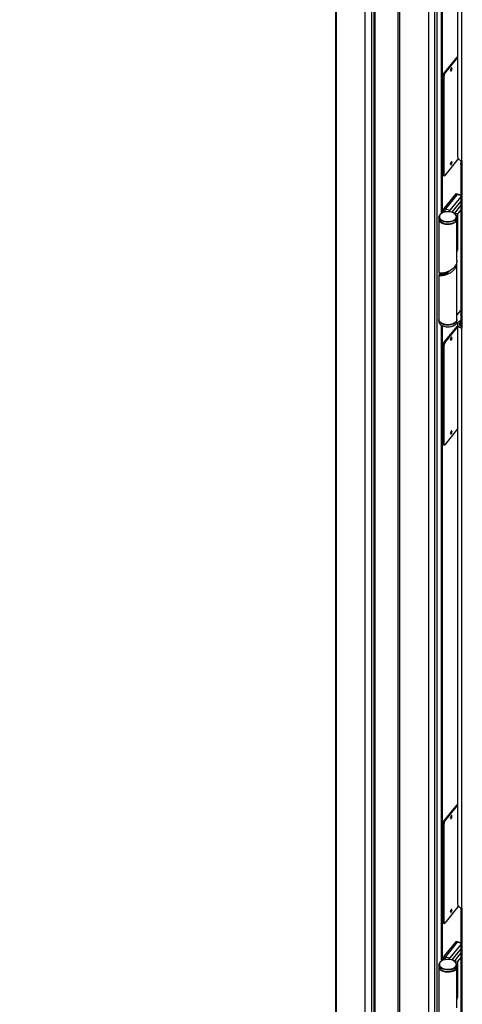
# Model space of a CAD drawing. Units: millimetres. Extents: x -5 to 297, y 1 to 209.
# Drawn here: x 251 to 258, y 74 to 91 of the extents above; entities that cross this region are included whole.
import ezdxf

# ---------------------------------------------------------------- set-up
doc = ezdxf.new("R2010")
doc.units = ezdxf.units.MM

msp = doc.modelspace()

# ---------------------------------------------------------------- linework, layer by layer
at = {"color": 7, "linetype": 'Continuous', "lineweight": 25}
for p, q in [((258.389, 94.008), (258.389, 88.646)), ((258.461, 93.966), (258.461, 88.581)), ((256.262, 93.593), (256.262, 68.311)), ((256.274, 93.595), (256.274, 68.282)), ((256.784, 68.076), (256.784, 93.388)), ((256.896, 68.109), (256.896, 93.355)), ((257.353, 93.175), (257.353, 67.872)), ((257.384, 67.838), (257.384, 93.151)), ((257.888, 67.644), (257.888, 92.957)), ((257.993, 67.605), (257.993, 92.918)), ((258.028, 92.921), (258.028, 67.608)), ((258.152, 90.1), (258.381, 90.384)), ((258.389, 90.388), (258.388, 90.388)), ((258.167, 90.095), (258.389, 90.37)), ((258.155, 90.057), (258.139, 90.061)), ((258.139, 88.335), (258.139, 90.061)), ((258.152, 90.1), (258.167, 90.095)), ((258.155, 88.331), (258.155, 90.057)), ((258.396, 88.606), (258.167, 88.322)), ((258.446, 88.586), (258.446, 87.628)), ((258.446, 88.518), (258.446, 85.696)), ((258.45, 88.528), (258.472, 88.556)), ((258.472, 85.663), (258.472, 88.579)), ((258.139, 88.335), (258.155, 88.331)), ((258.144, 88.322), (258.16, 88.318)), ((258.358, 87.999), (258.153, 87.745)), ((258.384, 87.992), (258.179, 87.738)), ((258.384, 87.992), (258.358, 87.999)), ((258.391, 87.996), (258.365, 88.003)), ((258.446, 87.981), (258.391, 87.996)), ((258.446, 87.951), (258.234, 87.69)), ((258.446, 87.951), (258.256, 87.717)), ((258.446, 87.873), (258.29, 87.681)), ((258.446, 87.803), (258.337, 87.668)), ((258.118, 87.665), (258.112, 87.661)), ((258.167, 87.699), (258.141, 87.706)), ((258.141, 87.706), (258.141, 87.676)), ((258.153, 87.745), (258.179, 87.738)), ((258.167, 87.699), (258.167, 87.683)), ((258.179, 87.738), (258.256, 87.717)), ((258.334, 87.661), (258.328, 87.665)), ((258.388, 87.654), (258.337, 87.668)), ((258.337, 87.668), (258.337, 87.66)), ((258.446, 87.725), (258.388, 87.654)), ((258.388, 87.654), (258.388, 87.028)), ((258.066, 87.597), (258.066, 87.569)), ((258.066, 87.562), (258.066, 86.631)), ((258.38, 87.569), (258.38, 87.597)), ((258.38, 86.844), (258.38, 87.562)), ((258.446, 87.628), (258.446, 87.625)), ((258.38, 85.812), (258.38, 86.803)), ((258.14, 86.623), (258.14, 86.597)), ((258.066, 86.589), (258.066, 85.812)), ((258.446, 85.976), (258.38, 85.894)), ((258.066, 85.805), (258.066, 85.777)), ((258.38, 85.777), (258.38, 85.805)), ((258.416, 85.78), (258.4, 85.76)), ((258.432, 85.752), (258.446, 85.77)), ((258.44, 85.782), (258.435, 85.784)), ((258.446, 85.896), (258.446, 85.78)), ((258.112, 85.713), (258.118, 85.71)), ((258.152, 85.41), (258.381, 85.694)), ((258.167, 85.406), (258.389, 85.681)), ((258.328, 85.71), (258.334, 85.713)), ((258.389, 85.698), (258.388, 85.699)), ((258.389, 85.73), (258.389, 75.628)), ((258.461, 85.665), (258.461, 75.563)), ((258.152, 85.41), (258.167, 85.406)), ((258.155, 85.368), (258.139, 85.372)), ((258.139, 83.646), (258.139, 85.372)), ((258.155, 83.641), (258.155, 85.368)), ((258.389, 83.908), (258.167, 83.633)), ((258.139, 83.646), (258.155, 83.641)), ((258.144, 83.633), (258.16, 83.629)), ((258.152, 77.077), (258.381, 77.361)), ((258.167, 77.073), (258.389, 77.347)), ((258.389, 77.365), (258.388, 77.365)), ((258.155, 77.034), (258.139, 77.039)), ((258.139, 75.312), (258.139, 77.039)), ((258.152, 77.077), (258.167, 77.073)), ((258.155, 75.308), (258.155, 77.034)), ((258.396, 75.584), (258.167, 75.3)), ((258.446, 75.568), (258.446, 74.675)), ((258.446, 75.568), (258.446, 72.678)), ((258.472, 72.645), (258.472, 75.561)), ((258.139, 75.312), (258.155, 75.308)), ((258.144, 75.3), (258.16, 75.295)), ((258.358, 74.976), (258.153, 74.722)), ((258.384, 74.969), (258.179, 74.715)), ((258.384, 74.969), (258.358, 74.976)), ((258.391, 74.973), (258.365, 74.98)), ((258.446, 74.959), (258.391, 74.973)), ((258.446, 74.929), (258.234, 74.667)), ((258.446, 74.929), (258.256, 74.694)), ((258.446, 74.851), (258.29, 74.658)), ((258.446, 74.78), (258.337, 74.645)), ((258.118, 74.642), (258.112, 74.639)), ((258.167, 74.677), (258.141, 74.684)), ((258.141, 74.684), (258.141, 74.653)), ((258.153, 74.722), (258.179, 74.715)), ((258.167, 74.677), (258.167, 74.661)), ((258.179, 74.715), (258.256, 74.694)), ((258.334, 74.639), (258.328, 74.642)), ((258.388, 74.631), (258.337, 74.645)), ((258.337, 74.645), (258.337, 74.637)), ((258.446, 74.702), (258.388, 74.631)), ((258.388, 74.631), (258.388, 74.006)), ((258.446, 74.675), (258.446, 74.673)), ((258.066, 74.574), (258.066, 74.546)), ((258.066, 74.539), (258.066, 73.608)), ((258.38, 74.546), (258.38, 74.574)), ((258.38, 73.822), (258.38, 74.539))]:
    msp.add_line(p, q, dxfattribs=at)
at = {"color": 8, "linetype": 'Continuous', "lineweight": 25}
for p, q in [((256.936, 68.449), (256.936, 93.339)), ((256.952, 93.333), (256.952, 68.452)), ((258.112, 87.661), (258.112, 92.586)), ((258.123, 92.593), (258.123, 87.668)), ((258.389, 90.381), (258.381, 90.384)), ((258.446, 87.975), (258.384, 87.992)), ((258.205, 87.689), (258.167, 87.699)), ((258.38, 87.031), (258.388, 87.028)), ((258.112, 86.599), (258.112, 86.62)), ((258.123, 86.621), (258.123, 86.598)), ((258.432, 85.752), (258.432, 85.708)), ((258.112, 74.639), (258.112, 85.713)), ((258.123, 85.707), (258.123, 74.645)), ((258.389, 85.692), (258.381, 85.694)), ((258.389, 77.359), (258.381, 77.361)), ((258.446, 74.953), (258.384, 74.969)), ((258.205, 74.667), (258.167, 74.677)), ((258.38, 74.008), (258.388, 74.006))]:
    msp.add_line(p, q, dxfattribs=at)
at = {"color": 7, "linetype": 'Continuous', "lineweight": 25, "flags": 128}
for points in [[(258.381, 90.384), (258.383, 90.386), (258.386, 90.387), (258.388, 90.388), (258.388, 90.388)], [(258.294, 90.182), (258.293, 90.19), (258.29, 90.194), (258.286, 90.195), (258.282, 90.191), (258.277, 90.183), (258.273, 90.173), (258.271, 90.162), (258.27, 90.152), (258.271, 90.145), (258.273, 90.14), (258.277, 90.14), (258.282, 90.144), (258.286, 90.152), (258.29, 90.161), (258.293, 90.172), (258.294, 90.182)], [(258.294, 88.549), (258.293, 88.557), (258.29, 88.561), (258.286, 88.562), (258.282, 88.558), (258.277, 88.55), (258.273, 88.54), (258.271, 88.529), (258.27, 88.519), (258.271, 88.512), (258.273, 88.507), (258.277, 88.507), (258.282, 88.511), (258.286, 88.518), (258.29, 88.528), (258.293, 88.539), (258.294, 88.549)], [(258.472, 88.495), (258.466, 88.497), (258.459, 88.5), (258.453, 88.504), (258.449, 88.509), (258.447, 88.513), (258.446, 88.518), (258.447, 88.524), (258.45, 88.528)], [(258.144, 88.322), (258.143, 88.323), (258.141, 88.324), (258.14, 88.327), (258.14, 88.331), (258.139, 88.335)], [(258.155, 88.331), (258.155, 88.326), (258.156, 88.323), (258.157, 88.32), (258.159, 88.319), (258.16, 88.318), (258.162, 88.318), (258.165, 88.32), (258.167, 88.322)], [(258.358, 87.999), (258.36, 88.001), (258.363, 88.003), (258.365, 88.003), (258.365, 88.003)], [(258.391, 87.996), (258.391, 87.996), (258.388, 87.996), (258.386, 87.994), (258.384, 87.992)], [(258.384, 87.992), (258.386, 87.994), (258.388, 87.996), (258.391, 87.996), (258.391, 87.996)], [(258.334, 87.661), (258.351, 87.649), (258.37, 87.628), (258.379, 87.605), (258.377, 87.581), (258.365, 87.559), (258.343, 87.539), (258.313, 87.523), (258.276, 87.512), (258.236, 87.507), (258.195, 87.508), (258.156, 87.515), (258.122, 87.528), (258.094, 87.545), (258.075, 87.566), (258.066, 87.589), (258.068, 87.613), (258.08, 87.635), (258.08, 87.635)], [(258.088, 87.64), (258.076, 87.619), (258.075, 87.597), (258.083, 87.575), (258.101, 87.555), (258.127, 87.538), (258.16, 87.526), (258.197, 87.52), (258.236, 87.519), (258.274, 87.523), (258.308, 87.534), (258.337, 87.549), (258.357, 87.568), (258.369, 87.589), (258.371, 87.612), (258.362, 87.633), (258.344, 87.653), (258.318, 87.67), (258.285, 87.682), (258.249, 87.689), (258.21, 87.689), (258.172, 87.685), (258.137, 87.674), (258.109, 87.659), (258.088, 87.64)], [(258.08, 87.635), (258.102, 87.655), (258.112, 87.661)], [(258.066, 87.569), (258.066, 87.561), (258.075, 87.538), (258.094, 87.517), (258.122, 87.5), (258.156, 87.487), (258.195, 87.48), (258.236, 87.479), (258.276, 87.484), (258.313, 87.495), (258.343, 87.511), (258.365, 87.531), (258.377, 87.553), (258.38, 87.569)], [(258.066, 87.566), (258.068, 87.545), (258.081, 87.522), (258.104, 87.503), (258.135, 87.487), (258.172, 87.476), (258.212, 87.472), (258.253, 87.473), (258.292, 87.481), (258.326, 87.494), (258.353, 87.512), (258.372, 87.533), (258.38, 87.556), (258.38, 87.566)], [(258.38, 85.812), (258.38, 85.811), (258.374, 85.788), (258.358, 85.766), (258.332, 85.747), (258.299, 85.733), (258.261, 85.724), (258.22, 85.722), (258.179, 85.725), (258.142, 85.735), (258.109, 85.749), (258.085, 85.769), (258.07, 85.791), (258.066, 85.812)], [(258.365, 85.767), (258.343, 85.747), (258.313, 85.731), (258.276, 85.72), (258.236, 85.715), (258.195, 85.716), (258.156, 85.723), (258.122, 85.736), (258.094, 85.753), (258.075, 85.774), (258.066, 85.797), (258.066, 85.809)], [(258.066, 85.777), (258.066, 85.769), (258.075, 85.746), (258.094, 85.725), (258.122, 85.708), (258.156, 85.695), (258.195, 85.688), (258.236, 85.687), (258.276, 85.692), (258.313, 85.703), (258.343, 85.719), (258.365, 85.739)], [(258.38, 85.809), (258.377, 85.79), (258.365, 85.767)], [(258.365, 85.739), (258.377, 85.762), (258.38, 85.777)], [(258.4, 85.76), (258.392, 85.747), (258.389, 85.733), (258.39, 85.719), (258.397, 85.705), (258.407, 85.693), (258.422, 85.682), (258.44, 85.672), (258.461, 85.665)], [(258.474, 85.684), (258.464, 85.686), (258.45, 85.693), (258.438, 85.701), (258.43, 85.711), (258.425, 85.721), (258.423, 85.731), (258.426, 85.742), (258.432, 85.752)], [(258.446, 85.894), (258.446, 85.898), (258.446, 85.899)], [(258.381, 85.694), (258.383, 85.697), (258.386, 85.698), (258.388, 85.699), (258.388, 85.699)], [(258.294, 85.493), (258.293, 85.501), (258.29, 85.505), (258.286, 85.505), (258.282, 85.501), (258.277, 85.494), (258.273, 85.484), (258.271, 85.473), (258.27, 85.463), (258.271, 85.455), (258.273, 85.451), (258.277, 85.451), (258.282, 85.455), (258.286, 85.462), (258.29, 85.472), (258.293, 85.483), (258.294, 85.493)], [(258.294, 83.86), (258.293, 83.868), (258.29, 83.872), (258.286, 83.872), (258.282, 83.868), (258.277, 83.861), (258.273, 83.851), (258.271, 83.84), (258.27, 83.83), (258.271, 83.822), (258.273, 83.818), (258.277, 83.818), (258.282, 83.822), (258.286, 83.829), (258.29, 83.839), (258.293, 83.85), (258.294, 83.86)], [(258.144, 83.633), (258.143, 83.633), (258.141, 83.635), (258.14, 83.638), (258.14, 83.641), (258.139, 83.646)], [(258.155, 83.641), (258.155, 83.637), (258.156, 83.634), (258.157, 83.631), (258.159, 83.629), (258.16, 83.629), (258.162, 83.629), (258.165, 83.631), (258.167, 83.633)], [(258.381, 77.361), (258.383, 77.363), (258.386, 77.365), (258.388, 77.365), (258.388, 77.365)], [(258.294, 77.16), (258.293, 77.167), (258.29, 77.172), (258.286, 77.172), (258.282, 77.168), (258.277, 77.161), (258.273, 77.151), (258.271, 77.14), (258.27, 77.13), (258.271, 77.122), (258.273, 77.118), (258.277, 77.117), (258.282, 77.121), (258.286, 77.129), (258.29, 77.139), (258.293, 77.15), (258.294, 77.16)], [(258.294, 75.527), (258.293, 75.534), (258.29, 75.539), (258.286, 75.539), (258.282, 75.535), (258.277, 75.527), (258.273, 75.518), (258.271, 75.507), (258.27, 75.497), (258.271, 75.489), (258.273, 75.485), (258.277, 75.484), (258.282, 75.488), (258.286, 75.496), (258.29, 75.506), (258.293, 75.517), (258.294, 75.527)], [(258.144, 75.3), (258.143, 75.3), (258.141, 75.302), (258.14, 75.304), (258.14, 75.308), (258.139, 75.312)], [(258.155, 75.308), (258.155, 75.304), (258.156, 75.3), (258.157, 75.298), (258.159, 75.296), (258.16, 75.295), (258.162, 75.296), (258.165, 75.297), (258.167, 75.3)], [(258.358, 74.976), (258.36, 74.979), (258.363, 74.98), (258.365, 74.981), (258.365, 74.98)], [(258.391, 74.973), (258.391, 74.974), (258.388, 74.973), (258.386, 74.972), (258.384, 74.969)], [(258.384, 74.969), (258.386, 74.972), (258.388, 74.973), (258.391, 74.974), (258.391, 74.973)], [(258.334, 74.639), (258.351, 74.626), (258.37, 74.605), (258.379, 74.582), (258.377, 74.559), (258.365, 74.536), (258.343, 74.516), (258.313, 74.5), (258.276, 74.489), (258.236, 74.484), (258.195, 74.485), (258.156, 74.492), (258.122, 74.505), (258.094, 74.522), (258.075, 74.543), (258.066, 74.566), (258.068, 74.59), (258.08, 74.613), (258.08, 74.613)], [(258.088, 74.618), (258.076, 74.596), (258.075, 74.574), (258.083, 74.552), (258.101, 74.532), (258.127, 74.516), (258.16, 74.504), (258.197, 74.497), (258.236, 74.496), (258.274, 74.501), (258.308, 74.511), (258.337, 74.526), (258.357, 74.545), (258.369, 74.566), (258.371, 74.589), (258.362, 74.611), (258.344, 74.631), (258.318, 74.647), (258.285, 74.659), (258.249, 74.666), (258.21, 74.667), (258.172, 74.662), (258.137, 74.652), (258.109, 74.637), (258.088, 74.618)], [(258.08, 74.613), (258.102, 74.633), (258.112, 74.639)], [(258.066, 74.546), (258.066, 74.538), (258.075, 74.515), (258.094, 74.494), (258.122, 74.477), (258.156, 74.464), (258.195, 74.457), (258.236, 74.456), (258.276, 74.461), (258.313, 74.472), (258.343, 74.488), (258.365, 74.508), (258.377, 74.531), (258.38, 74.546)], [(258.066, 74.543), (258.068, 74.522), (258.081, 74.5), (258.104, 74.48), (258.135, 74.464), (258.172, 74.454), (258.212, 74.449), (258.253, 74.45), (258.292, 74.458), (258.326, 74.471), (258.353, 74.489), (258.372, 74.51), (258.38, 74.534), (258.38, 74.543)]]:
    msp.add_lwpolyline(points, dxfattribs=at)
at = {"color": 7, "linetype": 'Continuous', "lineweight": 25}
for centre, radius, start, end in [((258.208, 90.061), 0.0689, 145.5535, 179.431), ((258.224, 90.056), 0.0689, 145.5535, 179.431), ((258.204, 90.188), 0.074, 332.0397, 357.8273), ((258.204, 88.555), 0.074, 332.0397, 357.8273), ((258.469, 88.663), 0.0817, 191.576, 264.1982), ((258.361, 88.633), 0.0442, 322.5914, 335.4542), ((259.383, 92.841), 4.358, 257.785, 257.9359), ((258.21, 87.706), 0.0689, 145.5535, 179.431), ((258.235, 87.699), 0.0689, 145.5535, 179.431), ((258.177, 87.032), 0.211, 343.6389, 358.9563), ((258.429, 85.765), 0.0195, 72.1494, 131.7398), ((258.437, 85.768), 0.0149, 52.0621, 76.4348), ((258.223, 85.908), 0.224, 242.0753, 297.9247), ((259.383, 89.925), 4.358, 257.785, 257.9359), ((258.208, 85.371), 0.0689, 145.5535, 179.431), ((258.224, 85.367), 0.0689, 145.5535, 179.431), ((258.204, 85.499), 0.074, 332.0397, 357.8273), ((258.204, 83.866), 0.074, 332.0397, 357.8273), ((258.208, 77.038), 0.0689, 145.5535, 179.431), ((258.224, 77.034), 0.0689, 145.5535, 179.431), ((258.204, 77.166), 0.074, 332.0397, 357.8273), ((258.469, 75.645), 0.0817, 191.576, 264.1982), ((258.204, 75.532), 0.074, 332.0397, 357.8273), ((258.359, 75.612), 0.0475, 322.8741, 338.9541), ((259.383, 79.823), 4.358, 257.785, 257.9359), ((258.21, 74.683), 0.0689, 145.5535, 179.431), ((258.235, 74.676), 0.0689, 145.5535, 179.431), ((258.177, 74.01), 0.211, 343.6389, 358.9563)]:
    msp.add_arc(centre, radius, start, end, dxfattribs=at)
for points, knots in [([(258.377, 86.844), (258.378, 86.834), (258.379, 86.804), (258.359, 86.757), (258.321, 86.708), (258.269, 86.669), (258.212, 86.64), (258.156, 86.624), (258.108, 86.618), (258.077, 86.621), (258.063, 86.627), (258.067, 86.63), (258.067, 86.63)], [0, 0, 0, 0, 0.062035, 0.1769389, 0.2918427, 0.4067466, 0.5216504, 0.6365543, 0.7514582, 0.866362, 0.9812659, 1, 1, 1, 1]), ([(258.141, 86.597), (258.126, 86.598), (258.097, 86.601), (258.07, 86.596), (258.062, 86.588), (258.075, 86.58), (258.107, 86.577), (258.154, 86.582), (258.209, 86.598), (258.267, 86.626), (258.319, 86.665), (258.358, 86.714), (258.381, 86.769), (258.379, 86.807), (258.378, 86.826)], [0, 0, 0, 0, 0.079168, 0.162979, 0.24679, 0.330601, 0.414412, 0.498223, 0.582034, 0.665845, 0.749656, 0.833467, 0.917278, 1, 1, 1, 1]), ([(258.123, 86.589), (258.123, 86.589), (258.121, 86.591), (258.13, 86.593), (258.149, 86.6), (258.179, 86.612), (258.214, 86.632), (258.241, 86.649), (258.253, 86.662), (258.254, 86.663)], [0, 0, 0, 0, 0.023138, 0.214218, 0.405298, 0.596378, 0.787458, 0.978538, 1, 1, 1, 1]), ([(256.262, 70.929), (256.078, 71.006), (255.698, 71.165), (255.131, 71.411), (254.56, 71.665), (253.994, 71.923), (253.433, 72.185), (252.879, 72.451), (252.33, 72.721), (251.787, 72.994), (251.25, 73.272), (250.719, 73.554), (250.194, 73.839), (249.676, 74.129), (249.164, 74.421), (248.658, 74.718), (248.159, 75.018), (247.666, 75.322), (247.18, 75.629), (246.7, 75.94), (246.228, 76.254), (245.762, 76.572), (245.303, 76.893), (244.851, 77.217), (244.406, 77.545), (243.969, 77.875), (243.538, 78.209), (243.218, 78.464), (243.041, 78.608), (243.003, 78.638)], [0, 0, 0, 0, 0.036217, 0.074355, 0.112493, 0.150631, 0.188769, 0.226906, 0.265044, 0.303181, 0.341318, 0.379455, 0.417592, 0.455729, 0.493866, 0.532002, 0.570139, 0.608275, 0.646412, 0.684548, 0.722685, 0.760821, 0.798957, 0.837094, 0.87523, 0.913367, 0.951503, 0.98964, 1, 1, 1, 1]), ([(241.337, 76.803), (241.381, 76.765), (241.557, 76.61), (241.872, 76.341), (242.284, 75.996), (242.704, 75.654), (243.132, 75.315), (243.567, 74.98), (244.009, 74.647), (244.458, 74.318), (244.914, 73.992), (245.377, 73.669), (245.847, 73.35), (246.324, 73.034), (246.807, 72.721), (247.298, 72.412), (247.794, 72.107), (248.298, 71.805), (248.808, 71.507), (249.324, 71.212), (249.847, 70.922), (250.375, 70.635), (250.91, 70.351), (251.451, 70.072), (251.998, 69.797), (252.551, 69.525), (253.11, 69.258), (253.674, 68.995), (254.244, 68.735), (254.82, 68.48), (255.401, 68.229), (255.987, 67.983), (256.578, 67.74), (257.175, 67.502), (257.648, 67.318), (257.923, 67.213), (257.995, 67.186)], [0, 0, 0, 0, 0.009988, 0.040582, 0.071175, 0.101769, 0.132364, 0.162958, 0.193553, 0.224148, 0.254743, 0.285338, 0.315933, 0.346529, 0.377124, 0.407719, 0.438314, 0.468909, 0.499505, 0.5301, 0.560695, 0.59129, 0.621884, 0.652479, 0.683074, 0.713668, 0.744263, 0.774857, 0.805451, 0.836045, 0.866639, 0.897233, 0.927826, 0.95842, 0.989013, 1, 1, 1, 1])]:
    msp.add_open_spline(points, degree=3, knots=knots, dxfattribs=at)

doc.saveas('drawing.dxf')
